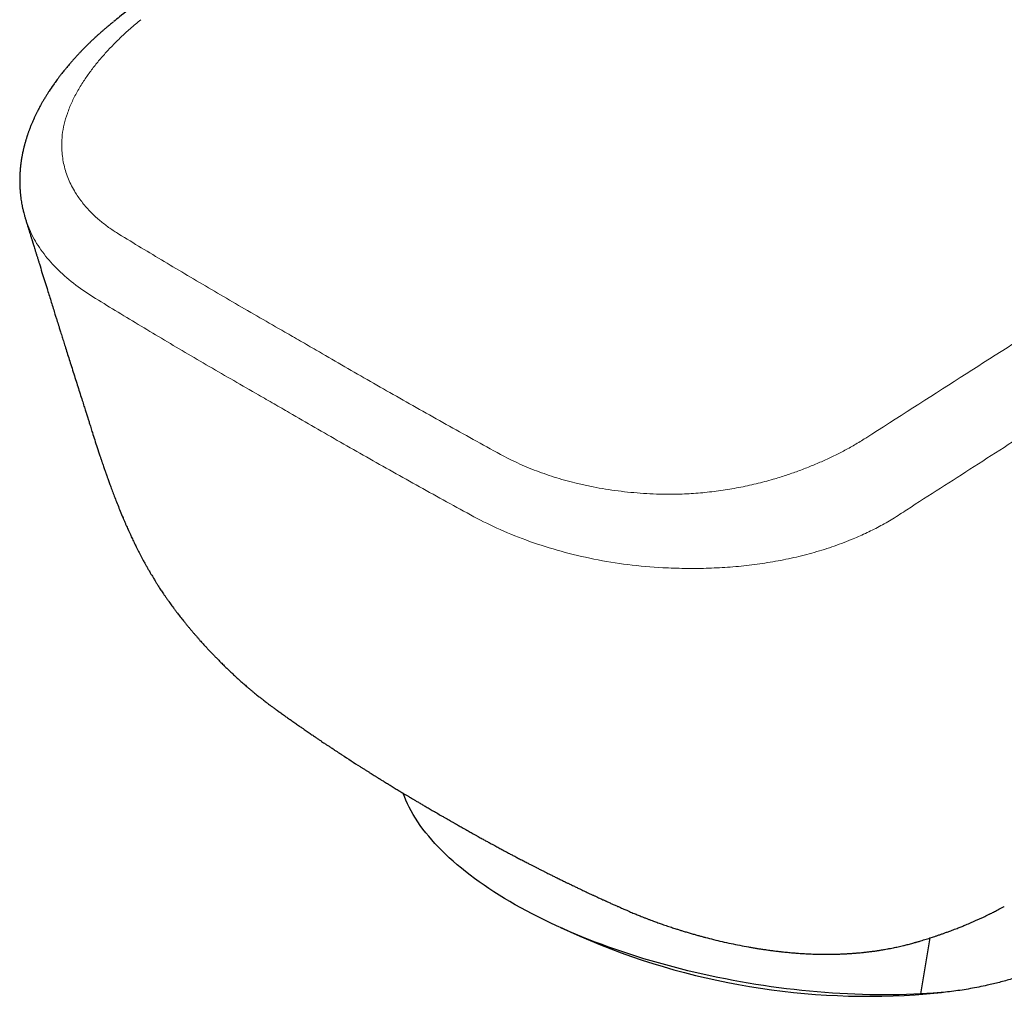
# Model space of a CAD drawing. Units: millimetres. Extents: x 8 to 822, y 12 to 470.
# Drawn here: x 592 to 623, y 90 to 120 of the extents above; entities that cross this region are included whole.
import ezdxf

# ---------------------------------------------------------------- set-up
doc = ezdxf.new("R2010")
doc.units = ezdxf.units.MM

msp = doc.modelspace()

# ---------------------------------------------------------------- linework, layer by layer
at = {"color": 7, "linetype": 'Continuous', "lineweight": 30}
for p, q in [((609.177, 91.777), (609.779, 91.506)), ((620.436, 89.705), (620.727, 91.455)), ((620.609, 89.704), (621.08, 89.748))]:
    msp.add_line(p, q, dxfattribs=at)
at = {"color": 7, "linetype": 'Continuous', "lineweight": 30, "flags": 128}
msp.add_lwpolyline([(620.436, 89.705), (620.213, 89.695), (619.989, 89.687), (619.763, 89.681), (619.535, 89.678), (619.306, 89.677), (619.075, 89.678), (618.844, 89.681), (618.611, 89.687), (618.377, 89.695), (618.142, 89.705), (617.906, 89.718), (617.67, 89.732), (617.432, 89.749), (617.195, 89.769), (616.956, 89.79), (616.717, 89.814), (616.478, 89.84), (616.239, 89.868), (616, 89.899), (615.76, 89.931), (615.521, 89.966), (615.282, 90.003), (615.043, 90.042), (614.805, 90.084), (614.567, 90.127), (614.329, 90.173), (614.093, 90.22), (613.857, 90.27), (613.622, 90.322), (613.387, 90.375), (613.154, 90.431), (612.922, 90.489), (612.692, 90.548), (612.462, 90.61), (612.234, 90.673), (612.008, 90.739), (611.783, 90.806), (611.56, 90.875), (611.339, 90.946), (611.119, 91.019), (610.902, 91.093), (610.687, 91.169), (610.473, 91.247), (610.262, 91.326), (610.054, 91.407), (609.847, 91.49), (609.644, 91.574), (609.443, 91.66), (609.244, 91.747), (609.048, 91.835), (608.855, 91.925), (608.665, 92.017), (608.478, 92.109), (608.294, 92.203), (608.113, 92.299), (607.935, 92.395), (607.761, 92.493), (607.59, 92.592), (607.422, 92.691), (607.258, 92.792), (607.097, 92.894), (606.94, 92.997), (606.787, 93.101), (606.637, 93.206), (606.491, 93.312), (606.349, 93.418), (606.211, 93.525), (606.077, 93.633), (605.947, 93.742), (605.821, 93.851), (605.699, 93.961), (605.581, 94.071), (605.468, 94.182), (605.358, 94.293), (605.253, 94.405), (605.153, 94.517), (605.057, 94.629), (604.965, 94.742), (604.878, 94.855), (604.795, 94.968), (604.717, 95.081), (604.643, 95.195), (604.574, 95.308), (604.51, 95.421), (604.45, 95.535), (604.395, 95.648), (604.345, 95.761), (604.3, 95.874), (604.264, 95.972)], dxfattribs=at)
at = {"color": 8, "linetype": 'Continuous', "lineweight": 0}
for centre, radius, start, end in [((534.892, -4.494), 132.326, 60.00242, 60.24683), ((533.974, -6.084), 134.162, 59.76023, 60.0024), ((533.333, -7.724), 133.79, 60.00242, 60.24059), ((532.395, -9.348), 135.666, 59.76644, 60.00241)]:
    msp.add_arc(centre, radius, start, end, dxfattribs=at)
at = {"color": 7, "linetype": 'Continuous', "lineweight": 30}
msp.add_arc((618.785, 112.189), 22.559, 246.4691, 274.6373, dxfattribs=at)
for points, knots in [([(637.281, 154.559), (637.255, 154.537), (637.168, 154.465), (637.018, 154.341), (636.835, 154.189), (636.659, 154.042), (636.495, 153.907), (636.344, 153.782), (636.206, 153.667), (636.078, 153.561), (635.959, 153.462), (635.854, 153.375), (635.764, 153.3), (635.686, 153.236), (635.615, 153.177), (635.55, 153.123), (635.491, 153.074), (635.409, 153.006), (635.301, 152.916), (635.157, 152.797), (635.001, 152.668), (634.833, 152.528), (634.655, 152.381), (634.468, 152.226), (634.273, 152.064), (634.071, 151.896), (633.835, 151.701), (633.563, 151.476), (633.254, 151.22), (632.933, 150.953), (632.597, 150.675), (632.247, 150.385), (631.882, 150.082), (631.504, 149.769), (631.114, 149.446), (630.711, 149.112), (630.296, 148.768), (629.714, 148.287), (628.974, 147.674), (628.083, 146.937), (627.202, 146.209), (626.333, 145.49), (625.474, 144.78), (624.651, 144.101), (623.865, 143.451), (623.113, 142.831), (622.471, 142.301), (621.935, 141.86), (621.507, 141.507), (621.086, 141.16), (620.671, 140.818), (620.263, 140.483), (619.862, 140.153), (619.471, 139.831), (619.09, 139.517), (618.719, 139.212), (618.358, 138.915), (618.009, 138.628), (617.672, 138.351), (617.347, 138.084), (617.031, 137.825), (616.746, 137.59), (616.489, 137.38), (616.261, 137.192), (616.036, 137.007), (615.776, 136.794), (615.478, 136.55), (615.14, 136.272), (614.792, 135.987), (614.436, 135.695), (614.069, 135.395), (613.692, 135.086), (613.304, 134.768), (612.907, 134.443), (612.578, 134.173), (612.318, 133.961), (612.131, 133.808), (611.942, 133.654), (611.751, 133.497), (611.554, 133.336), (611.351, 133.169), (611.125, 132.985), (610.878, 132.783), (610.607, 132.562), (610.324, 132.33), (610.029, 132.089), (609.722, 131.839), (609.409, 131.584), (609.091, 131.324), (608.769, 131.061), (608.436, 130.79), (608.092, 130.51), (607.736, 130.22), (607.368, 129.92), (606.988, 129.61), (606.596, 129.292), (606.194, 128.964), (605.781, 128.628), (605.357, 128.284), (604.922, 127.93), (604.469, 127.562), (603.997, 127.179), (603.506, 126.781), (603.003, 126.373), (602.488, 125.956), (601.962, 125.53), (601.45, 125.115), (600.953, 124.713), (600.473, 124.325), (599.984, 123.93), (599.486, 123.528), (598.978, 123.118), (598.461, 122.701), (597.95, 122.288), (597.444, 121.881), (596.944, 121.478), (596.436, 121.069), (595.918, 120.653), (595.51, 120.325), (595.274, 120.135), (595.213, 120.086)], [0, 0, 0, 0, 0.001843, 0.006261, 0.010705, 0.014927, 0.018898, 0.022411, 0.0257, 0.028765, 0.031606, 0.034223, 0.036232, 0.038086, 0.039784, 0.041327, 0.042714, 0.043992, 0.047135, 0.050492, 0.054254, 0.058251, 0.062485, 0.066954, 0.071611, 0.07642, 0.081382, 0.088452, 0.09581, 0.103456, 0.11139, 0.119783, 0.128475, 0.137467, 0.146759, 0.15635, 0.166241, 0.176432, 0.197899, 0.219112, 0.24007, 0.260774, 0.281222, 0.301416, 0.319514, 0.337402, 0.35508, 0.365399, 0.375632, 0.385665, 0.395471, 0.405245, 0.414782, 0.424084, 0.433151, 0.441981, 0.450576, 0.458936, 0.466899, 0.474637, 0.482148, 0.489433, 0.494998, 0.500423, 0.505728, 0.511091, 0.518933, 0.526985, 0.535248, 0.543721, 0.552405, 0.561411, 0.570632, 0.58007, 0.589723, 0.594128, 0.598576, 0.603067, 0.607602, 0.612239, 0.617083, 0.622136, 0.628294, 0.634738, 0.641465, 0.648477, 0.655773, 0.663354, 0.670761, 0.678421, 0.686333, 0.694497, 0.702914, 0.711691, 0.720727, 0.730021, 0.739573, 0.749383, 0.759451, 0.769777, 0.78036, 0.791724, 0.803371, 0.815299, 0.827511, 0.840002, 0.852773, 0.863944, 0.875325, 0.886918, 0.898727, 0.910754, 0.923004, 0.935479, 0.947117, 0.958952, 0.970986, 0.983226, 0.995673, 1, 1, 1, 1]), ([(595.211, 120.085), (595.188, 120.066), (595.131, 120.02), (595.046, 119.95), (594.958, 119.876), (594.879, 119.808), (594.803, 119.742), (594.731, 119.679), (594.665, 119.618), (594.609, 119.566), (594.563, 119.524), (594.527, 119.49), (594.5, 119.463), (594.475, 119.44), (594.451, 119.416), (594.422, 119.389), (594.375, 119.342), (594.311, 119.278), (594.237, 119.201), (594.169, 119.13), (594.106, 119.063), (594.042, 118.994), (593.975, 118.92), (593.91, 118.847), (593.851, 118.779), (593.798, 118.717), (593.754, 118.665), (593.719, 118.622), (593.688, 118.584), (593.653, 118.541), (593.612, 118.49), (593.561, 118.425), (593.506, 118.354), (593.452, 118.282), (593.407, 118.219), (593.367, 118.164), (593.295, 118.063), (593.229, 117.965), (593.168, 117.871), (593.143, 117.831), (593.118, 117.791), (593.091, 117.748), (593.063, 117.702), (593.034, 117.654), (593.008, 117.609), (592.984, 117.567), (592.961, 117.527), (592.937, 117.484), (592.91, 117.434), (592.882, 117.381), (592.855, 117.331), (592.832, 117.286), (592.812, 117.246), (592.793, 117.207), (592.772, 117.164), (592.752, 117.121), (592.733, 117.081), (592.715, 117.041), (592.695, 116.997), (592.675, 116.95), (592.656, 116.904), (592.637, 116.86), (592.618, 116.813), (592.601, 116.768), (592.586, 116.73), (592.574, 116.699), (592.562, 116.666), (592.548, 116.628), (592.535, 116.59), (592.523, 116.554), (592.512, 116.523), (592.501, 116.49), (592.49, 116.453), (592.478, 116.414), (592.467, 116.378), (592.457, 116.346), (592.448, 116.315), (592.439, 116.283), (592.43, 116.251), (592.422, 116.22), (592.416, 116.194), (592.409, 116.169), (592.402, 116.138), (592.393, 116.101), (592.384, 116.061), (592.376, 116.025), (592.368, 115.991), (592.361, 115.954), (592.353, 115.915), (592.346, 115.876), (592.34, 115.843), (592.334, 115.805), (592.326, 115.76), (592.319, 115.708), (592.312, 115.656), (592.305, 115.601), (592.298, 115.542), (592.293, 115.484), (592.288, 115.428), (592.284, 115.37), (592.281, 115.313), (592.279, 115.259), (592.277, 115.204), (592.276, 115.15), (592.276, 115.101), (592.276, 115.064), (592.277, 115.031), (592.278, 115.002), (592.279, 114.975), (592.28, 114.944), (592.282, 114.906), (592.284, 114.856), (592.287, 114.82), (592.288, 114.8)], [0, 0, 0, 0, 0.012639, 0.030417, 0.046631, 0.061378, 0.074741, 0.089596, 0.102494, 0.113511, 0.122703, 0.12957, 0.134957, 0.139224, 0.144128, 0.149908, 0.156551, 0.173069, 0.189743, 0.203846, 0.216952, 0.231019, 0.246794, 0.262185, 0.275853, 0.288157, 0.29957, 0.306754, 0.313999, 0.322121, 0.332239, 0.344363, 0.36048, 0.374543, 0.386596, 0.396861, 0.406781, 0.445431, 0.453084, 0.460583, 0.467926, 0.47572, 0.485272, 0.494042, 0.502935, 0.510647, 0.517609, 0.525197, 0.535063, 0.545152, 0.554801, 0.563195, 0.569913, 0.576828, 0.584937, 0.593334, 0.600266, 0.606936, 0.615345, 0.624458, 0.632547, 0.640112, 0.648642, 0.657826, 0.66402, 0.669157, 0.674786, 0.681684, 0.689234, 0.695529, 0.700636, 0.706139, 0.712872, 0.720337, 0.726736, 0.731925, 0.737456, 0.742784, 0.748943, 0.754543, 0.758852, 0.762722, 0.767893, 0.77501, 0.782356, 0.788624, 0.794071, 0.800252, 0.807684, 0.814536, 0.82024, 0.825066, 0.834377, 0.843783, 0.851866, 0.861316, 0.872181, 0.882685, 0.891352, 0.9011, 0.912526, 0.92066, 0.929408, 0.940959, 0.94834, 0.9546, 0.960086, 0.965427, 0.969542, 0.974457, 0.981102, 0.989617, 1, 1, 1, 1]), ([(592.288, 114.8), (592.29, 114.783), (592.292, 114.752), (592.296, 114.71), (592.3, 114.677), (592.303, 114.652), (592.306, 114.624), (592.31, 114.588), (592.318, 114.53), (592.329, 114.459), (592.342, 114.389), (592.353, 114.328), (592.363, 114.279), (592.375, 114.228), (592.387, 114.173), (592.404, 114.106), (592.425, 114.027), (592.442, 113.97), (592.452, 113.939)], [0, 0, 0, 0, 0.05816, 0.105895, 0.143237, 0.170214, 0.192171, 0.24003, 0.293607, 0.391774, 0.484842, 0.538346, 0.594096, 0.655224, 0.722541, 0.801824, 0.894318, 1, 1, 1, 1]), ([(592.451, 113.94), (592.462, 113.906), (592.484, 113.835), (592.516, 113.73), (592.547, 113.63), (592.574, 113.541), (592.598, 113.466), (592.617, 113.404), (592.632, 113.354), (592.645, 113.312), (592.655, 113.28), (592.662, 113.257), (592.667, 113.241), (592.67, 113.23), (592.673, 113.221), (592.677, 113.209), (592.681, 113.194), (592.687, 113.177), (592.696, 113.148), (592.709, 113.105), (592.728, 113.043), (592.751, 112.968), (592.778, 112.883), (592.806, 112.791), (592.835, 112.699), (592.863, 112.608), (592.909, 112.459), (592.972, 112.255), (593.052, 111.998), (593.144, 111.703), (593.249, 111.365), (593.335, 111.088), (593.389, 110.918), (593.407, 110.858), (593.424, 110.805), (593.439, 110.759), (593.452, 110.717), (593.463, 110.68), (593.474, 110.646), (593.485, 110.611), (593.498, 110.569), (593.514, 110.517), (593.533, 110.456), (593.555, 110.386), (593.587, 110.284), (593.629, 110.152), (593.683, 109.979), (593.743, 109.79), (593.808, 109.583), (593.877, 109.365), (593.948, 109.139), (594.021, 108.908), (594.093, 108.682), (594.163, 108.461), (594.218, 108.287), (594.259, 108.16), (594.285, 108.076), (594.31, 107.998), (594.333, 107.927), (594.351, 107.869), (594.365, 107.825), (594.375, 107.793), (594.383, 107.767), (594.39, 107.746), (594.397, 107.725), (594.406, 107.696), (594.418, 107.657), (594.434, 107.608), (594.453, 107.548), (594.474, 107.478), (594.498, 107.403), (594.523, 107.324), (594.563, 107.196), (594.621, 107.014), (594.699, 106.773), (594.764, 106.576), (594.813, 106.431), (594.842, 106.344), (594.87, 106.263), (594.895, 106.191), (594.917, 106.126), (594.936, 106.07), (594.952, 106.025), (594.965, 105.989), (594.975, 105.962), (594.982, 105.94), (594.989, 105.921), (594.996, 105.9), (595.007, 105.87), (595.022, 105.829), (595.04, 105.777), (595.061, 105.72), (595.094, 105.629), (595.14, 105.504), (595.201, 105.34), (595.267, 105.166), (595.34, 104.981), (595.419, 104.785), (595.487, 104.621), (595.541, 104.494), (595.578, 104.408), (595.613, 104.326), (595.646, 104.252), (595.673, 104.192), (595.695, 104.144), (595.715, 104.1), (595.737, 104.051), (595.766, 103.99), (595.798, 103.921), (595.832, 103.85), (595.867, 103.778), (595.902, 103.707), (595.94, 103.63), (595.982, 103.547), (596.028, 103.457), (596.073, 103.371), (596.116, 103.291), (596.153, 103.223), (596.183, 103.168), (596.208, 103.124), (596.228, 103.088), (596.244, 103.059), (596.259, 103.033), (596.275, 103.005), (596.297, 102.967), (596.325, 102.918), (596.36, 102.858), (596.4, 102.79), (596.449, 102.709), (596.502, 102.622), (596.557, 102.533), (596.605, 102.457), (596.648, 102.389), (596.688, 102.328), (596.728, 102.267), (596.772, 102.202), (596.822, 102.129), (596.878, 102.048), (596.934, 101.969), (596.987, 101.896), (597.033, 101.832), (597.076, 101.775), (597.112, 101.726), (597.141, 101.687), (597.167, 101.653), (597.195, 101.617), (597.23, 101.572), (597.273, 101.516), (597.32, 101.455), (597.37, 101.393), (597.426, 101.324), (597.487, 101.249), (597.551, 101.171), (597.611, 101.099), (597.659, 101.042), (597.695, 100.999), (597.726, 100.964), (597.76, 100.925), (597.803, 100.875), (597.855, 100.816), (597.909, 100.754), (597.961, 100.696), (598.009, 100.643), (598.051, 100.597), (598.086, 100.559), (598.117, 100.526), (598.149, 100.491), (598.189, 100.448), (598.235, 100.4), (598.287, 100.345), (598.347, 100.282), (598.417, 100.209), (598.499, 100.126), (598.592, 100.033), (598.695, 99.931), (598.811, 99.82), (598.928, 99.709), (599.045, 99.6), (599.159, 99.497), (599.272, 99.397), (599.376, 99.307), (599.466, 99.229), (599.545, 99.164), (599.615, 99.106), (599.676, 99.055), (599.73, 99.012), (599.776, 98.976), (599.818, 98.942), (599.866, 98.905), (599.917, 98.864), (599.972, 98.823), (600.026, 98.782), (600.086, 98.736), (600.157, 98.684), (600.239, 98.624), (600.332, 98.557), (600.436, 98.483), (600.542, 98.406), (600.65, 98.33), (600.758, 98.254), (600.871, 98.174), (600.985, 98.095), (601.104, 98.012), (601.225, 97.928), (601.346, 97.845), (601.455, 97.771), (601.551, 97.706), (601.635, 97.649), (601.708, 97.599), (601.77, 97.558), (601.822, 97.523), (601.867, 97.493), (601.907, 97.466), (601.947, 97.44), (601.99, 97.411), (602.042, 97.377), (602.103, 97.336), (602.175, 97.289), (602.255, 97.236), (602.503, 97.073), (602.75, 96.913), (602.993, 96.758), (603.069, 96.711), (603.144, 96.663), (603.217, 96.617), (603.286, 96.574), (603.342, 96.538), (603.388, 96.509), (603.424, 96.487), (603.454, 96.468), (603.48, 96.452), (603.502, 96.439), (603.521, 96.427), (603.543, 96.413), (603.571, 96.395), (603.609, 96.372), (603.655, 96.343), (603.709, 96.31), (603.767, 96.275), (603.824, 96.24), (603.906, 96.19), (604.008, 96.127), (604.129, 96.054), (604.22, 95.999), (604.284, 95.961), (604.324, 95.937), (604.362, 95.914), (604.401, 95.891), (604.441, 95.867), (604.491, 95.837), (604.553, 95.8), (604.629, 95.755), (604.716, 95.704), (604.815, 95.646), (604.923, 95.582), (605.042, 95.513), (605.171, 95.438), (605.31, 95.357), (605.407, 95.301), (605.457, 95.272)], [0, 0, 0, 0, 0.005397, 0.01129, 0.016585, 0.021282, 0.025382, 0.028477, 0.031114, 0.033293, 0.035012, 0.03621, 0.037002, 0.037439, 0.037928, 0.038554, 0.039319, 0.040221, 0.041262, 0.043891, 0.047126, 0.050967, 0.055727, 0.060631, 0.06549, 0.070305, 0.075075, 0.089006, 0.10254, 0.115754, 0.135728, 0.155981, 0.159495, 0.162664, 0.165464, 0.167894, 0.169956, 0.172097, 0.173642, 0.175397, 0.177611, 0.180326, 0.183544, 0.187263, 0.191371, 0.199664, 0.208214, 0.218726, 0.229603, 0.240843, 0.253223, 0.265441, 0.277389, 0.289066, 0.300474, 0.304953, 0.309391, 0.313706, 0.317495, 0.320697, 0.322803, 0.324547, 0.325928, 0.326948, 0.327863, 0.329387, 0.331458, 0.334078, 0.33725, 0.340977, 0.345009, 0.349127, 0.353329, 0.364939, 0.377137, 0.389931, 0.394375, 0.398755, 0.402737, 0.406303, 0.409453, 0.412185, 0.4145, 0.416106, 0.417423, 0.418449, 0.419209, 0.420153, 0.421457, 0.423457, 0.425957, 0.428729, 0.431575, 0.438656, 0.446166, 0.45411, 0.462467, 0.471205, 0.480328, 0.484019, 0.487771, 0.491469, 0.494644, 0.497243, 0.499265, 0.500736, 0.502726, 0.505276, 0.508154, 0.511043, 0.51394, 0.516846, 0.51976, 0.523435, 0.527123, 0.530813, 0.534205, 0.537144, 0.539249, 0.541044, 0.542531, 0.54371, 0.544591, 0.545681, 0.547189, 0.549159, 0.551586, 0.554446, 0.557284, 0.56143, 0.565029, 0.568113, 0.570844, 0.57335, 0.575627, 0.578349, 0.58143, 0.584809, 0.588489, 0.591304, 0.594121, 0.596574, 0.598644, 0.600329, 0.601632, 0.603018, 0.605013, 0.607504, 0.61024, 0.613002, 0.615791, 0.619372, 0.622992, 0.626285, 0.629011, 0.630752, 0.632154, 0.633844, 0.636156, 0.639095, 0.642005, 0.644729, 0.647266, 0.649541, 0.651329, 0.652614, 0.65435, 0.656371, 0.658699, 0.661335, 0.664328, 0.667862, 0.671958, 0.67652, 0.681626, 0.687278, 0.693477, 0.698732, 0.704325, 0.709961, 0.715098, 0.71925, 0.722992, 0.726321, 0.729238, 0.731742, 0.733835, 0.735657, 0.737547, 0.74036, 0.742698, 0.744882, 0.747622, 0.75093, 0.754736, 0.7591, 0.764023, 0.769506, 0.774296, 0.779446, 0.784954, 0.790498, 0.795714, 0.802049, 0.807821, 0.813031, 0.817564, 0.821563, 0.825027, 0.827957, 0.830353, 0.832435, 0.83442, 0.836024, 0.838049, 0.840523, 0.843446, 0.846819, 0.850642, 0.854866, 0.881972, 0.885505, 0.889033, 0.892558, 0.89607, 0.899309, 0.902154, 0.90403, 0.905685, 0.907118, 0.90833, 0.90932, 0.910095, 0.911027, 0.912327, 0.914085, 0.916246, 0.918813, 0.921556, 0.924209, 0.926772, 0.932891, 0.938429, 0.943529, 0.945432, 0.947278, 0.949067, 0.950799, 0.952577, 0.954696, 0.957714, 0.961251, 0.965306, 0.96988, 0.974973, 0.980479, 0.986486, 0.992993, 1, 1, 1, 1]), ([(605.457, 95.272), (605.488, 95.254), (605.547, 95.22), (605.629, 95.173), (605.7, 95.132), (605.759, 95.098), (605.807, 95.071), (605.843, 95.05), (605.869, 95.035), (605.891, 95.023), (605.919, 95.007), (605.959, 94.984), (606.012, 94.954), (606.071, 94.92), (606.139, 94.882), (606.211, 94.841), (606.283, 94.801), (606.35, 94.763), (606.417, 94.725), (606.489, 94.685), (606.563, 94.644), (606.635, 94.604), (606.698, 94.569), (606.755, 94.537), (606.809, 94.508), (606.863, 94.478), (606.918, 94.448), (606.978, 94.415), (607.046, 94.378), (607.117, 94.34), (607.185, 94.303), (607.249, 94.268), (607.314, 94.233), (607.382, 94.197), (607.451, 94.16), (607.517, 94.125), (607.578, 94.092), (607.635, 94.062), (607.69, 94.033), (607.748, 94.003), (607.806, 93.972), (607.867, 93.94), (607.93, 93.907), (608, 93.871), (608.069, 93.835), (608.133, 93.802), (608.186, 93.774), (608.233, 93.751), (608.275, 93.729), (608.318, 93.707), (608.36, 93.686), (608.401, 93.665), (608.442, 93.644), (608.488, 93.62), (608.551, 93.588), (608.626, 93.551), (608.706, 93.51), (608.779, 93.473), (608.844, 93.441), (608.902, 93.412), (608.957, 93.385), (609.012, 93.357), (609.072, 93.328), (609.13, 93.299), (609.187, 93.271), (609.241, 93.245), (609.296, 93.218), (609.349, 93.192), (609.394, 93.17), (609.433, 93.152), (609.473, 93.132), (609.522, 93.108), (609.579, 93.081), (609.637, 93.053), (609.694, 93.026), (609.749, 93), (609.808, 92.971), (609.873, 92.941), (609.943, 92.908), (610.017, 92.873), (610.084, 92.841), (610.141, 92.815), (610.183, 92.795), (610.218, 92.779), (610.252, 92.763), (610.291, 92.745), (610.338, 92.723), (610.39, 92.699), (610.445, 92.674), (610.495, 92.651), (610.54, 92.631), (610.576, 92.614), (610.61, 92.599), (610.668, 92.573), (610.748, 92.536), (610.854, 92.488), (610.954, 92.444), (611.065, 92.395), (611.157, 92.354), (611.251, 92.313), (611.325, 92.281), (611.402, 92.249), (611.472, 92.219), (611.537, 92.193), (611.599, 92.167), (611.666, 92.14), (611.74, 92.111), (611.825, 92.078), (611.913, 92.044), (611.998, 92.011), (612.076, 91.983), (612.148, 91.956), (612.219, 91.931), (612.288, 91.906), (612.361, 91.88), (612.438, 91.853), (612.52, 91.825), (612.6, 91.799), (612.674, 91.774), (612.743, 91.752), (612.82, 91.727), (612.91, 91.699), (613.017, 91.665), (613.132, 91.631), (613.255, 91.594), (613.377, 91.56), (613.492, 91.527), (613.602, 91.497), (613.757, 91.456), (613.964, 91.404), (614.228, 91.34), (614.501, 91.28), (614.777, 91.223), (614.999, 91.182), (615.168, 91.152), (615.285, 91.132), (615.4, 91.114), (615.518, 91.096), (615.64, 91.078), (615.768, 91.061), (615.899, 91.044), (616.023, 91.03), (616.131, 91.018), (616.225, 91.008), (616.311, 91), (616.403, 90.992), (616.503, 90.983), (616.609, 90.975), (616.711, 90.969), (616.802, 90.963), (616.884, 90.959), (616.968, 90.955), (617.058, 90.951), (617.15, 90.948), (617.227, 90.947), (617.286, 90.945), (617.331, 90.945), (617.379, 90.944), (617.432, 90.944), (617.49, 90.944), (617.547, 90.944), (617.599, 90.944), (617.646, 90.945), (617.688, 90.945), (617.729, 90.946), (617.774, 90.947), (617.833, 90.949), (617.901, 90.951), (617.97, 90.954), (618.031, 90.956), (618.089, 90.959), (618.15, 90.963), (618.215, 90.967), (618.278, 90.971), (618.335, 90.975), (618.387, 90.979), (618.444, 90.984), (618.509, 90.989), (618.57, 90.995), (618.621, 91), (618.663, 91.005), (618.707, 91.01), (618.757, 91.015), (618.81, 91.022), (618.86, 91.028), (618.905, 91.034), (618.949, 91.039), (618.999, 91.046), (619.054, 91.054), (619.107, 91.062), (619.156, 91.07), (619.202, 91.077), (619.251, 91.085), (619.314, 91.096), (619.394, 91.11), (619.486, 91.128), (619.572, 91.145), (619.652, 91.161), (619.73, 91.178), (619.809, 91.196), (619.882, 91.213), (619.948, 91.229), (620.011, 91.245), (620.08, 91.263), (620.15, 91.281), (620.212, 91.298), (620.261, 91.312), (620.3, 91.323), (620.338, 91.334), (620.383, 91.348), (620.474, 91.375), (620.601, 91.414), (620.759, 91.465), (620.89, 91.508), (621.001, 91.546), (621.093, 91.578), (621.188, 91.612), (621.289, 91.648), (621.391, 91.686), (621.484, 91.721), (621.565, 91.752), (621.634, 91.779), (621.694, 91.803), (621.752, 91.827), (621.814, 91.852), (621.885, 91.882), (621.966, 91.916), (622.054, 91.954), (622.148, 91.995), (622.244, 92.039), (622.342, 92.084), (622.424, 92.122), (622.486, 92.153), (622.53, 92.174), (622.565, 92.191), (622.596, 92.206), (622.631, 92.224), (622.677, 92.247), (622.736, 92.277), (622.805, 92.313), (622.879, 92.352), (622.956, 92.394), (623.009, 92.423), (623.037, 92.438), (623.037, 92.438)], [0, 0, 0, 0, 0.0064241, 0.0120631, 0.0169155, 0.0209797, 0.0242545, 0.0267016, 0.0283856, 0.0296394, 0.0310763, 0.0341309, 0.0378024, 0.0418656, 0.0462296, 0.0516425, 0.0564236, 0.0608023, 0.0651822, 0.0699515, 0.075268, 0.0800921, 0.0843006, 0.0879461, 0.0914787, 0.0950033, 0.0985531, 0.1024707, 0.1069642, 0.1119878, 0.1164644, 0.1204012, 0.1246133, 0.1293097, 0.1339331, 0.1383018, 0.1423192, 0.1459235, 0.1494849, 0.1531973, 0.157266, 0.160986, 0.1651702, 0.1697888, 0.1746073, 0.1788068, 0.1823127, 0.1851183, 0.1878827, 0.1906647, 0.1934507, 0.1961236, 0.198681, 0.2016053, 0.2050856, 0.2110169, 0.2162043, 0.2208423, 0.2252166, 0.2287338, 0.2322702, 0.2358196, 0.2395127, 0.2438631, 0.2470967, 0.2505804, 0.2542719, 0.2579005, 0.260797, 0.2629292, 0.2654275, 0.268615, 0.2724366, 0.2762559, 0.2799071, 0.2834038, 0.2868111, 0.2913659, 0.2957878, 0.3003276, 0.3055525, 0.308667, 0.3113362, 0.3135348, 0.3153985, 0.3178096, 0.3209181, 0.3244281, 0.3278753, 0.3312676, 0.3340926, 0.3363377, 0.3382611, 0.3404436, 0.3473119, 0.3536052, 0.3604711, 0.3660227, 0.3743487, 0.3776425, 0.3823762, 0.3867538, 0.3904447, 0.3938608, 0.3972904, 0.4006868, 0.4047056, 0.4094594, 0.4144514, 0.4191375, 0.4232454, 0.4270492, 0.430867, 0.4346487, 0.4382967, 0.4426268, 0.4470978, 0.4514908, 0.4554638, 0.4590413, 0.4624905, 0.4679689, 0.4734199, 0.4796569, 0.4863468, 0.4930039, 0.4990497, 0.5046708, 0.5103428, 0.5235738, 0.5372958, 0.5518975, 0.5661873, 0.5801599, 0.5862142, 0.5922142, 0.5981266, 0.6039463, 0.610232, 0.6168163, 0.6235245, 0.6301431, 0.6356229, 0.6399444, 0.644318, 0.6487303, 0.6537691, 0.6594772, 0.6647695, 0.6690806, 0.6732023, 0.6770991, 0.6816974, 0.6867038, 0.690952, 0.6932726, 0.6954831, 0.6977326, 0.7004287, 0.7035509, 0.7063572, 0.709036, 0.7113561, 0.7133657, 0.7153356, 0.7174604, 0.7201414, 0.724169, 0.7276376, 0.7305505, 0.7333524, 0.7362995, 0.7396762, 0.743149, 0.7457883, 0.7482109, 0.7509411, 0.7543621, 0.7579595, 0.7601345, 0.7620832, 0.7642778, 0.7667652, 0.7695893, 0.7722878, 0.7744021, 0.7763926, 0.778892, 0.7820119, 0.7846097, 0.7870007, 0.7893915, 0.7918371, 0.7944663, 0.7989881, 0.8040303, 0.808463, 0.8122579, 0.816257, 0.8204422, 0.8244328, 0.8274318, 0.8306647, 0.8342221, 0.8380791, 0.8415844, 0.8438802, 0.8457747, 0.8476237, 0.8499765, 0.8528367, 0.8619533, 0.8701559, 0.8783569, 0.883334, 0.8882844, 0.8933458, 0.8989712, 0.9048809, 0.9100966, 0.9145515, 0.9183292, 0.9216039, 0.924595, 0.9280776, 0.9320694, 0.9366028, 0.9419176, 0.9470235, 0.9527153, 0.9585318, 0.9639449, 0.9669697, 0.9695102, 0.9715665, 0.9731811, 0.9749841, 0.9778605, 0.981384, 0.9855484, 0.9900841, 0.9948542, 0.999863, 1, 1, 1, 1]), ([(627.07, 91.907), (626.944, 91.832), (626.691, 91.683), (626.312, 91.471), (625.932, 91.268), (625.553, 91.075), (625.173, 90.894), (624.795, 90.725), (624.42, 90.569), (624.042, 90.424), (623.66, 90.291), (623.274, 90.17), (622.891, 90.064), (622.549, 89.981), (622.247, 89.917), (621.983, 89.868), (621.722, 89.825), (621.462, 89.789), (621.203, 89.759), (620.945, 89.735), (620.689, 89.717), (620.52, 89.709), (620.436, 89.705)], [0, 0, 0, 0, 0.055367, 0.110733, 0.16621, 0.221687, 0.277402, 0.333155, 0.388307, 0.4435, 0.501164, 0.558828, 0.616689, 0.674549, 0.715099, 0.755648, 0.796256, 0.836863, 0.877625, 0.918388, 0.959194, 1, 1, 1, 1])]:
    msp.add_open_spline(points, degree=3, knots=knots, dxfattribs=at)
at = {"color": 8, "linetype": 'Continuous', "lineweight": 0}
for points, knots in [([(618.715, 107.074), (619.698, 107.704), (621.655, 108.958), (624.593, 110.832), (627.526, 112.697), (630.463, 114.56), (633.407, 116.423), (636.354, 118.286), (641.026, 121.235), (647.429, 125.272), (654.786, 129.922), (661.364, 134.1), (667.159, 137.805), (672.94, 141.531), (678.703, 145.28), (682.523, 147.805), (684.432, 149.068)], [0, 0, 0, 0, 0.045176, 0.089983, 0.134694, 0.179443, 0.224219, 0.269013, 0.313807, 0.436976, 0.560139, 0.648113, 0.736086, 0.824058, 0.912028, 1, 1, 1, 1]), ([(685.174, 147.895), (684.985, 147.77), (684.603, 147.517), (684.024, 147.134), (683.43, 146.74), (682.822, 146.338), (682.204, 145.928), (681.576, 145.511), (680.939, 145.088), (680.288, 144.656), (679.619, 144.211), (678.931, 143.754), (678.225, 143.285), (677.505, 142.806), (676.771, 142.317), (676.023, 141.819), (675.261, 141.311), (674.491, 140.798), (673.711, 140.278), (672.924, 139.753), (672.123, 139.219), (671.342, 138.698), (670.582, 138.19), (669.873, 137.718), (669.311, 137.342), (668.977, 137.119), (668.843, 137.03), (668.785, 136.991), (668.722, 136.949), (668.655, 136.904), (668.554, 136.836), (668.42, 136.747), (668.254, 136.636), (668.091, 136.528), (667.93, 136.419), (667.768, 136.312), (667.608, 136.205), (667.357, 136.037), (667.016, 135.809), (666.562, 135.506), (666.088, 135.189), (665.595, 134.86), (665.1, 134.53), (664.603, 134.198), (664.104, 133.864), (663.615, 133.538), (663.137, 133.219), (662.645, 132.89), (662.14, 132.553), (661.624, 132.208), (661.121, 131.873), (660.632, 131.546), (660.157, 131.228), (659.695, 130.92), (659.258, 130.628), (658.846, 130.353), (658.458, 130.094), (658.081, 129.843), (657.715, 129.599), (657.361, 129.362), (657.018, 129.133), (656.687, 128.912), (656.367, 128.698), (656.058, 128.492), (655.76, 128.294), (655.474, 128.103), (655.204, 127.923), (654.95, 127.753), (654.711, 127.594), (654.483, 127.441), (654.264, 127.295), (654.052, 127.154), (653.846, 127.016), (653.647, 126.884), (653.46, 126.759), (653.283, 126.641), (653.118, 126.531), (652.977, 126.437), (652.857, 126.357), (652.761, 126.293), (652.697, 126.251), (652.664, 126.229), (652.656, 126.224), (652.648, 126.218), (652.641, 126.213), (652.633, 126.208), (652.625, 126.203), (652.612, 126.194), (652.562, 126.161), (652.479, 126.106), (652.367, 126.031), (652.26, 125.96), (652.154, 125.889), (652.047, 125.818), (651.94, 125.747), (651.834, 125.676), (651.478, 125.439), (650.874, 125.038), (650.026, 124.474), (649.187, 123.917), (648.335, 123.351), (647.471, 122.777), (646.595, 122.196), (645.729, 121.623), (644.874, 121.057), (644.029, 120.497), (643.211, 119.956), (642.417, 119.432), (641.649, 118.925), (640.891, 118.424), (640.141, 117.93), (639.417, 117.453), (638.718, 116.993), (638.044, 116.55), (637.308, 116.066), (636.764, 115.709), (636.411, 115.477), (636.311, 115.412), (636.204, 115.341), (636.088, 115.266), (635.968, 115.186), (635.847, 115.107), (635.402, 114.816), (634.635, 114.313), (633.547, 113.601), (632.419, 112.864), (631.251, 112.103), (630.046, 111.319), (628.851, 110.542), (627.668, 109.774), (626.495, 109.015), (625.355, 108.278), (624.247, 107.564), (623.172, 106.871), (622.106, 106.186), (621.049, 105.508), (620.348, 105.059), (619.999, 104.836)], [0, 0, 0, 0, 0.008683, 0.017581, 0.026694, 0.036021, 0.045562, 0.055142, 0.064929, 0.074923, 0.085123, 0.095745, 0.106583, 0.117636, 0.128904, 0.140388, 0.152088, 0.164003, 0.175888, 0.187981, 0.20028, 0.212786, 0.223963, 0.2353, 0.245409, 0.249897, 0.250675, 0.251573, 0.252557, 0.253591, 0.25464, 0.257253, 0.259764, 0.262262, 0.264748, 0.267222, 0.269683, 0.272131, 0.278799, 0.285372, 0.293074, 0.30064, 0.308072, 0.315885, 0.323544, 0.331048, 0.338398, 0.345592, 0.353724, 0.361649, 0.369367, 0.376878, 0.384181, 0.391278, 0.398168, 0.404302, 0.410262, 0.416048, 0.421661, 0.427099, 0.432363, 0.437454, 0.442371, 0.447113, 0.451682, 0.456077, 0.460298, 0.464118, 0.467784, 0.471296, 0.474652, 0.477854, 0.481082, 0.484135, 0.487014, 0.48972, 0.492251, 0.494609, 0.49624, 0.497776, 0.499049, 0.49917, 0.499291, 0.49941, 0.499529, 0.499647, 0.499765, 0.499911, 0.500215, 0.502087, 0.50373, 0.505371, 0.507009, 0.508646, 0.51028, 0.511912, 0.513542, 0.526697, 0.539714, 0.552593, 0.565335, 0.57894, 0.592385, 0.60567, 0.618794, 0.631757, 0.644561, 0.656485, 0.668267, 0.679907, 0.691404, 0.702758, 0.713227, 0.723571, 0.733792, 0.747092, 0.748572, 0.750053, 0.75169, 0.753492, 0.755372, 0.757242, 0.759038, 0.77585, 0.79253, 0.809078, 0.827723, 0.846198, 0.864503, 0.882638, 0.900603, 0.918398, 0.93502, 0.951492, 0.967812, 0.983982, 1, 1, 1, 1]), ([(596.065, 120.146), (595.952, 120.053), (595.732, 119.873), (595.437, 119.601), (595.169, 119.334), (594.918, 119.064), (594.683, 118.788), (594.466, 118.509), (594.259, 118.21), (594.066, 117.892), (593.897, 117.557), (593.76, 117.22), (593.662, 116.884), (593.599, 116.55), (593.592, 116.331), (593.589, 116.221)], [0, 0, 0, 0, 0.076629, 0.147964, 0.217173, 0.287024, 0.357513, 0.428349, 0.499434, 0.582605, 0.665952, 0.749384, 0.832854, 0.91637, 1, 1, 1, 1]), ([(593.589, 116.221), (593.591, 116.145), (593.596, 115.992), (593.625, 115.766), (593.672, 115.544), (593.737, 115.326), (593.821, 115.111), (593.923, 114.901), (594.035, 114.71), (594.153, 114.538), (594.272, 114.384), (594.402, 114.233), (594.542, 114.087), (594.683, 113.955), (594.821, 113.838), (594.953, 113.733), (595.088, 113.634), (595.227, 113.539), (595.323, 113.479), (595.372, 113.449)], [0, 0, 0, 0, 0.072382, 0.144501, 0.216432, 0.288259, 0.360067, 0.431947, 0.503993, 0.560554, 0.617058, 0.673473, 0.729768, 0.785922, 0.829959, 0.873922, 0.916835, 0.958159, 1, 1, 1, 1]), ([(594.562, 111.489), (594.354, 111.628), (593.931, 111.91), (593.406, 112.38), (592.97, 112.889), (592.642, 113.409), (592.516, 113.77), (592.456, 113.942)], [0, 0, 0, 0, 0.195644, 0.399908, 0.60615, 0.813108, 1, 1, 1, 1]), ([(595.372, 113.449), (595.606, 113.306), (596.074, 113.021), (596.792, 112.589), (597.522, 112.155), (598.263, 111.717), (599.017, 111.277), (599.781, 110.834), (600.301, 110.536), (600.561, 110.388)], [0, 0, 0, 0, 0.1429747, 0.2858698, 0.4287094, 0.5715177, 0.7143191, 0.8571383, 1, 1, 1, 1]), ([(599.741, 108.422), (599.482, 108.571), (598.963, 108.868), (598.199, 109.311), (597.447, 109.752), (596.706, 110.191), (595.978, 110.627), (595.261, 111.06), (594.795, 111.346), (594.562, 111.489)], [0, 0, 0, 0, 0.142761, 0.285578, 0.428435, 0.571319, 0.714217, 0.857115, 1, 1, 1, 1]), ([(601.541, 109.822), (601.804, 109.669), (602.33, 109.363), (603.133, 108.901), (603.945, 108.437), (604.768, 107.971), (605.602, 107.503), (606.445, 107.034), (607.016, 106.719), (607.301, 106.562)], [0, 0, 0, 0, 0.142862, 0.285681, 0.428482, 0.571291, 0.71413, 0.857025, 1, 1, 1, 1]), ([(606.469, 104.615), (606.184, 104.772), (605.613, 105.084), (604.769, 105.552), (603.935, 106.018), (603.111, 106.483), (602.298, 106.945), (601.495, 107.406), (600.969, 107.712), (600.706, 107.864)], [0, 0, 0, 0, 0.142885, 0.285783, 0.428681, 0.571565, 0.714422, 0.857239, 1, 1, 1, 1]), ([(612.475, 105.319), (612.666, 105.32), (613.049, 105.322), (613.62, 105.363), (614.185, 105.429), (614.742, 105.523), (615.289, 105.641), (615.778, 105.771), (616.213, 105.905), (616.595, 106.038), (616.967, 106.181), (617.328, 106.334), (617.679, 106.496), (618.025, 106.669), (618.371, 106.859), (618.596, 107), (618.712, 107.072)], [0, 0, 0, 0, 0.083629, 0.167144, 0.250613, 0.334044, 0.41739, 0.50056, 0.562772, 0.624802, 0.686587, 0.748052, 0.808726, 0.869546, 0.932593, 1, 1, 1, 1]), ([(607.301, 106.562), (607.387, 106.516), (607.56, 106.423), (607.836, 106.292), (608.125, 106.165), (608.427, 106.045), (608.737, 105.933), (609.055, 105.83), (609.38, 105.737), (609.726, 105.648), (610.094, 105.566), (610.482, 105.493), (610.874, 105.433), (611.27, 105.385), (611.669, 105.35), (612.071, 105.326), (612.34, 105.321), (612.475, 105.319)], [0, 0, 0, 0, 0.059153, 0.119087, 0.181538, 0.244138, 0.306903, 0.36983, 0.432877, 0.496, 0.568047, 0.639928, 0.711737, 0.783565, 0.855497, 0.927617, 1, 1, 1, 1]), ([(612.377, 103.022), (612.011, 103.048), (611.284, 103.101), (610.217, 103.281), (609.188, 103.525), (608.207, 103.836), (607.29, 104.198), (606.739, 104.478), (606.469, 104.615)], [0, 0, 0, 0, 0.1710486, 0.3399406, 0.5079435, 0.6753655, 0.841181, 1, 1, 1, 1]), ([(619.998, 104.835), (619.853, 104.739), (619.573, 104.554), (619.139, 104.308), (618.706, 104.091), (618.214, 103.876), (617.658, 103.667), (617.03, 103.474), (616.387, 103.315), (615.732, 103.189), (615.069, 103.096), (614.399, 103.033), (613.725, 103.001), (613.05, 102.995), (612.601, 103.013), (612.377, 103.022)], [0, 0, 0, 0, 0.069872, 0.134929, 0.197368, 0.259337, 0.342465, 0.425445, 0.508338, 0.59102, 0.673364, 0.755402, 0.837165, 0.918685, 1, 1, 1, 1])]:
    msp.add_open_spline(points, degree=3, knots=knots, dxfattribs=at)

doc.saveas('drawing.dxf')
